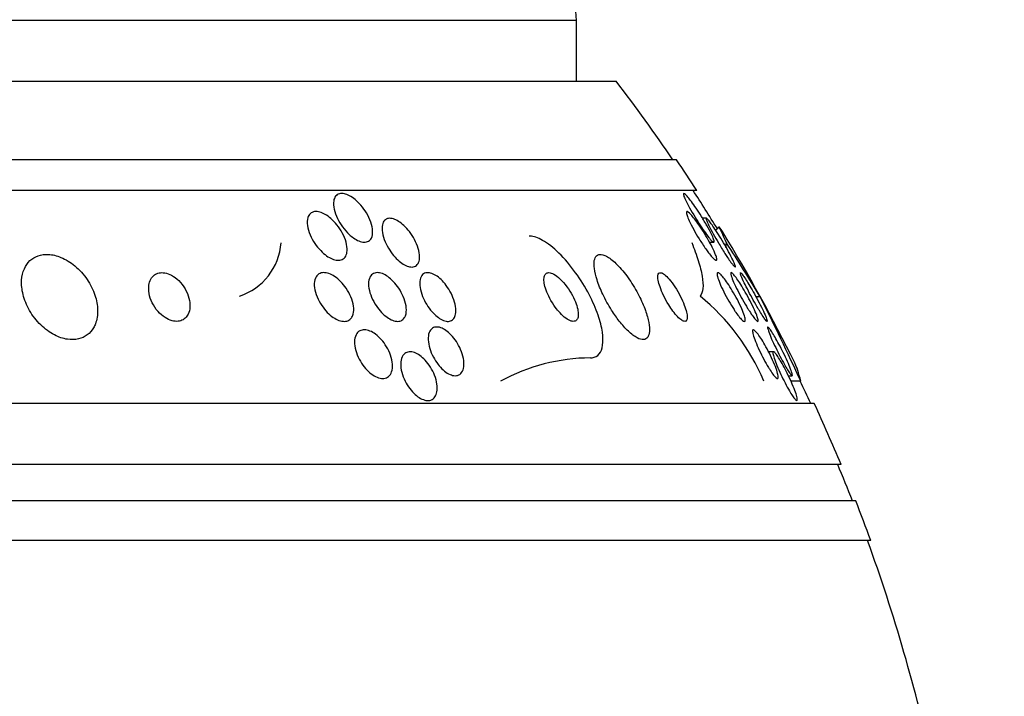
# Model space of a CAD drawing. Units: millimetres. Extents: x 0 to 820, y 0 to 1164.
# Drawn here: x 423 to 439, y 1066 to 1077 of the extents above; entities that cross this region are included whole.
import ezdxf
from ezdxf import colors
from ezdxf.entities.mleader import LeaderData, LeaderLine
from ezdxf.math import Vec2, Vec3

# ---------------------------------------------------------------- set-up
doc = ezdxf.new("R2010")
doc.units = ezdxf.units.MM
doc.layers.add('DV2_Défaut', color=7, linetype='Continuous')
doc.layers.add('Défaut', color=7, linetype='Continuous')

# ---------------------------------------------------------------- blocks, each defined once
blk = doc.blocks.new('_DOT')
at = {"color": 0}
blk.add_line((0, 0), (-1, 0), dxfattribs=at)
at = {"color": 0, "const_width": 0.333}
blk.add_lwpolyline([(-0.1665, 0, 1), (0.1665, 0, 1)], format="xyb", close=True, dxfattribs=at)
blk = doc.blocks.new('SE1')
at = {"layer": 'DV2_Défaut', "color": 7, "linetype": 'Continuous'}
for p, q in [((431.644, 1076.688), (413.613, 1076.688)), ((431.644, 1075.688), (431.644, 1076.688)), ((432.299, 1075.688), (413.613, 1075.688)), ((433.289, 1074.397), (413.613, 1074.397)), ((433.62, 1073.897), (413.613, 1073.897)), ((433.78, 1073.439), (433.716, 1073.439)), ((433.829, 1073.047), (433.896, 1073.047)), ((434.664, 1072.147), (434.593, 1072.147)), ((434.88, 1071.247), (434.799, 1071.247)), ((435.125, 1070.854), (435.186, 1070.854)), ((435.328, 1070.765), (435.166, 1070.765)), ((435.55, 1070.397), (413.613, 1070.397)), ((435.99, 1069.397), (413.613, 1069.397)), ((436.232, 1068.797), (413.613, 1068.797)), ((436.478, 1068.147), (413.613, 1068.147))]:
    blk.add_line(p, q, dxfattribs=at)
for centre, radius, start, end in [((430.144, 1076.688), 1.5, 0, 90), ((409.644, 1058.397), 28.5, 34.1529, 37.3532), ((409.644, 1058.397), 28.55, 32.8818, 34.0849), ((409.644, 1058.397), 28.5, 31.4555, 32.9468), ((409.644, 1058.397), 28.55, 26.3229, 31.2865), ((425.804, 1073.104), 0.991, 287.979, 356.2072), ((406.709, 1055.271), 32.654, 31.1187, 32.9595), ((431.347, 1069.319), 3.674, 23.1831, 50.6784), ((384.199, 1047.063), 56.356, 24.8711, 26.4291), ((431.896, 1068.02), 3.127, 90.3996, 118.597), ((409.644, 1058.397), 28.5, 24.9011, 25.7208), ((409.644, 1058.397), 28.55, 22.6617, 24.8545), ((409.644, 1058.397), 28.5, 21.4022, 22.7037), ((409.644, 1058.397), 28.55, 19.9687, 21.3629), ((409.644, 1058.397), 28.5, 12.2416, 20.0052)]:
    blk.add_arc(centre, radius, start, end, dxfattribs=at)
for centre, major_axis, start_param, end_param in [((433.713, 1085.147), (0, -12), 0.124278, 0.160569), ((433.401, 1058.397), (0, 15.463), -0.327863, -0.269604), ((433.867, 1074.096), (0, -1.999), 0.96538, 1.011597)]:
    blk.add_ellipse(centre, major_axis=major_axis, ratio=0.141844, start_param=start_param, end_param=end_param, dxfattribs=at)
for points, knots in [([(427.913, 1073.173), (427.874, 1073.21), (427.836, 1073.253), (427.804, 1073.297), (427.771, 1073.341), (427.743, 1073.389), (427.72, 1073.435), (427.695, 1073.487), (427.676, 1073.539), (427.665, 1073.588), (427.654, 1073.637), (427.651, 1073.685), (427.658, 1073.725), (427.663, 1073.755), (427.673, 1073.781), (427.689, 1073.801), (427.705, 1073.822), (427.727, 1073.836), (427.753, 1073.843), (427.777, 1073.848), (427.804, 1073.848), (427.833, 1073.841), (427.86, 1073.835), (427.89, 1073.824), (427.919, 1073.808), (427.95, 1073.791), (427.981, 1073.77), (428.01, 1073.745), (428.044, 1073.718), (428.076, 1073.686), (428.105, 1073.652), (428.139, 1073.613), (428.17, 1073.57), (428.196, 1073.527), (428.225, 1073.478), (428.25, 1073.427), (428.267, 1073.378), (428.286, 1073.326), (428.297, 1073.274), (428.298, 1073.228), (428.3, 1073.185), (428.294, 1073.145), (428.278, 1073.114), (428.266, 1073.092), (428.25, 1073.074), (428.23, 1073.063), (428.209, 1073.051), (428.184, 1073.046), (428.156, 1073.047), (428.13, 1073.048), (428.101, 1073.055), (428.072, 1073.067), (428.043, 1073.079), (428.013, 1073.096), (427.983, 1073.116), (427.959, 1073.133), (427.936, 1073.152), (427.913, 1073.173)], [0, 0, 0, 0, 0.060873, 0.060873, 0.060873, 0.121411, 0.121411, 0.121411, 0.188197, 0.188197, 0.188197, 0.255953, 0.255953, 0.255953, 0.305945, 0.305945, 0.305945, 0.35634, 0.35634, 0.35634, 0.400674, 0.400674, 0.400674, 0.442432, 0.442432, 0.442432, 0.486211, 0.486211, 0.486211, 0.535395, 0.535395, 0.535395, 0.592162, 0.592162, 0.592162, 0.656518, 0.656518, 0.656518, 0.72468, 0.72468, 0.72468, 0.789277, 0.789277, 0.789277, 0.835008, 0.835008, 0.835008, 0.88097, 0.88097, 0.88097, 0.923364, 0.923364, 0.923364, 0.965867, 0.965867, 0.965867, 1, 1, 1, 1]), ([(433.818, 1073.124), (433.796, 1073.153), (433.769, 1073.188), (433.743, 1073.226), (433.716, 1073.264), (433.688, 1073.305), (433.661, 1073.348), (433.63, 1073.395), (433.599, 1073.445), (433.57, 1073.494), (433.538, 1073.546), (433.509, 1073.598), (433.484, 1073.645), (433.459, 1073.69), (433.438, 1073.733), (433.424, 1073.766), (433.413, 1073.79), (433.406, 1073.81), (433.403, 1073.824), (433.4, 1073.838), (433.401, 1073.846), (433.407, 1073.847), (433.412, 1073.847), (433.421, 1073.842), (433.433, 1073.832), (433.444, 1073.822), (433.459, 1073.806), (433.475, 1073.787), (433.493, 1073.766), (433.513, 1073.741), (433.534, 1073.713), (433.557, 1073.681), (433.583, 1073.644), (433.609, 1073.607), (433.638, 1073.563), (433.668, 1073.517), (433.697, 1073.471), (433.729, 1073.419), (433.76, 1073.367), (433.788, 1073.318), (433.816, 1073.267), (433.842, 1073.219), (433.862, 1073.178), (433.877, 1073.147), (433.889, 1073.119), (433.896, 1073.097), (433.904, 1073.076), (433.907, 1073.06), (433.905, 1073.052), (433.904, 1073.045), (433.898, 1073.045), (433.889, 1073.05), (433.88, 1073.056), (433.869, 1073.067), (433.854, 1073.082), (433.844, 1073.094), (433.831, 1073.108), (433.818, 1073.124)], [0, 0, 0, 0, 0.056465, 0.056465, 0.056465, 0.112545, 0.112545, 0.112545, 0.1757, 0.1757, 0.1757, 0.243736, 0.243736, 0.243736, 0.309727, 0.309727, 0.309727, 0.356467, 0.356467, 0.356467, 0.403494, 0.403494, 0.403494, 0.446162, 0.446162, 0.446162, 0.488224, 0.488224, 0.488224, 0.533763, 0.533763, 0.533763, 0.585726, 0.585726, 0.585726, 0.64562, 0.64562, 0.64562, 0.712146, 0.712146, 0.712146, 0.779867, 0.779867, 0.779867, 0.830415, 0.830415, 0.830415, 0.881369, 0.881369, 0.881369, 0.92617, 0.92617, 0.92617, 0.968107, 0.968107, 0.968107, 1, 1, 1, 1]), ([(427.879, 1072.907), (427.877, 1072.874), (427.869, 1072.844), (427.856, 1072.819), (427.842, 1072.795), (427.823, 1072.775), (427.798, 1072.763), (427.776, 1072.752), (427.749, 1072.748), (427.72, 1072.75), (427.693, 1072.752), (427.664, 1072.759), (427.634, 1072.772), (427.603, 1072.785), (427.572, 1072.803), (427.541, 1072.824), (427.508, 1072.848), (427.475, 1072.877), (427.445, 1072.908), (427.41, 1072.944), (427.378, 1072.983), (427.35, 1073.024), (427.319, 1073.071), (427.292, 1073.12), (427.271, 1073.168), (427.249, 1073.22), (427.234, 1073.273), (427.227, 1073.321), (427.221, 1073.368), (427.223, 1073.413), (427.234, 1073.45), (427.243, 1073.476), (427.256, 1073.499), (427.275, 1073.516), (427.293, 1073.533), (427.317, 1073.544), (427.345, 1073.548), (427.37, 1073.551), (427.398, 1073.549), (427.428, 1073.541), (427.457, 1073.533), (427.487, 1073.52), (427.517, 1073.503), (427.55, 1073.484), (427.582, 1073.461), (427.613, 1073.434), (427.647, 1073.404), (427.68, 1073.37), (427.71, 1073.333), (427.744, 1073.291), (427.774, 1073.246), (427.799, 1073.2), (427.827, 1073.149), (427.848, 1073.097), (427.862, 1073.047), (427.875, 1072.998), (427.882, 1072.95), (427.879, 1072.907)], [0, 0, 0, 0, 0.050374, 0.050374, 0.050374, 0.10112, 0.10112, 0.10112, 0.146933, 0.146933, 0.146933, 0.189502, 0.189502, 0.189502, 0.233214, 0.233214, 0.233214, 0.281462, 0.281462, 0.281462, 0.336561, 0.336561, 0.336561, 0.399076, 0.399076, 0.399076, 0.466345, 0.466345, 0.466345, 0.531929, 0.531929, 0.531929, 0.579281, 0.579281, 0.579281, 0.626922, 0.626922, 0.626922, 0.670133, 0.670133, 0.670133, 0.712555, 0.712555, 0.712555, 0.758201, 0.758201, 0.758201, 0.809967, 0.809967, 0.809967, 0.869335, 0.869335, 0.869335, 0.935115, 0.935115, 0.935115, 1, 1, 1, 1]), ([(433.768, 1072.937), (433.732, 1072.988), (433.694, 1073.046), (433.658, 1073.103), (433.627, 1073.153), (433.597, 1073.205), (433.57, 1073.254), (433.542, 1073.305), (433.516, 1073.355), (433.496, 1073.398), (433.481, 1073.431), (433.469, 1073.461), (433.461, 1073.485), (433.453, 1073.509), (433.449, 1073.528), (433.451, 1073.539), (433.452, 1073.548), (433.457, 1073.551), (433.467, 1073.548), (433.475, 1073.545), (433.487, 1073.537), (433.501, 1073.524), (433.516, 1073.51), (433.533, 1073.491), (433.552, 1073.469), (433.572, 1073.444), (433.595, 1073.414), (433.619, 1073.382), (433.645, 1073.346), (433.673, 1073.305), (433.701, 1073.263), (433.731, 1073.216), (433.762, 1073.165), (433.791, 1073.116), (433.821, 1073.064), (433.85, 1073.012), (433.874, 1072.964), (433.897, 1072.918), (433.917, 1072.875), (433.93, 1072.84), (433.939, 1072.815), (433.946, 1072.793), (433.948, 1072.778), (433.95, 1072.762), (433.949, 1072.753), (433.943, 1072.75), (433.937, 1072.748), (433.928, 1072.751), (433.916, 1072.76), (433.904, 1072.769), (433.889, 1072.784), (433.873, 1072.802), (433.855, 1072.822), (433.835, 1072.846), (433.814, 1072.874), (433.799, 1072.894), (433.783, 1072.915), (433.768, 1072.937)], [0, 0, 0, 0, 0.07566, 0.07566, 0.07566, 0.14064, 0.14064, 0.14064, 0.207961, 0.207961, 0.207961, 0.259081, 0.259081, 0.259081, 0.310615, 0.310615, 0.310615, 0.355861, 0.355861, 0.355861, 0.398103, 0.398103, 0.398103, 0.441918, 0.441918, 0.441918, 0.4907, 0.4907, 0.4907, 0.546663, 0.546663, 0.546663, 0.610009, 0.610009, 0.610009, 0.677435, 0.677435, 0.677435, 0.742125, 0.742125, 0.742125, 0.788816, 0.788816, 0.788816, 0.835758, 0.835758, 0.835758, 0.878822, 0.878822, 0.878822, 0.921566, 0.921566, 0.921566, 0.967738, 0.967738, 0.967738, 1, 1, 1, 1]), ([(429.069, 1072.809), (429.069, 1072.773), (429.064, 1072.74), (429.053, 1072.714), (429.041, 1072.687), (429.023, 1072.666), (428.999, 1072.653), (428.979, 1072.642), (428.953, 1072.637), (428.924, 1072.64), (428.899, 1072.642), (428.87, 1072.651), (428.841, 1072.664), (428.813, 1072.678), (428.783, 1072.697), (428.755, 1072.719), (428.724, 1072.743), (428.693, 1072.771), (428.665, 1072.802), (428.634, 1072.837), (428.604, 1072.876), (428.578, 1072.915), (428.549, 1072.96), (428.523, 1073.008), (428.503, 1073.054), (428.482, 1073.105), (428.466, 1073.157), (428.458, 1073.204), (428.45, 1073.252), (428.449, 1073.297), (428.458, 1073.334), (428.464, 1073.362), (428.476, 1073.387), (428.493, 1073.404), (428.51, 1073.422), (428.532, 1073.434), (428.559, 1073.438), (428.583, 1073.441), (428.61, 1073.438), (428.639, 1073.429), (428.666, 1073.421), (428.695, 1073.407), (428.724, 1073.388), (428.754, 1073.37), (428.784, 1073.346), (428.812, 1073.319), (428.844, 1073.289), (428.875, 1073.255), (428.902, 1073.22), (428.933, 1073.179), (428.962, 1073.136), (428.985, 1073.092), (429.011, 1073.042), (429.033, 1072.992), (429.047, 1072.943), (429.061, 1072.896), (429.069, 1072.85), (429.069, 1072.809)], [0, 0, 0, 0, 0.054174, 0.054174, 0.054174, 0.108793, 0.108793, 0.108793, 0.157135, 0.157135, 0.157135, 0.200486, 0.200486, 0.200486, 0.24351, 0.24351, 0.24351, 0.289956, 0.289956, 0.289956, 0.342505, 0.342505, 0.342505, 0.402439, 0.402439, 0.402439, 0.468391, 0.468391, 0.468391, 0.535188, 0.535188, 0.535188, 0.585471, 0.585471, 0.585471, 0.636135, 0.636135, 0.636135, 0.680974, 0.680974, 0.680974, 0.723332, 0.723332, 0.723332, 0.767605, 0.767605, 0.767605, 0.817044, 0.817044, 0.817044, 0.873682, 0.873682, 0.873682, 0.937428, 0.937428, 0.937428, 1, 1, 1, 1]), ([(434.082, 1072.862), (434.047, 1072.917), (434.011, 1072.976), (433.976, 1073.035), (433.947, 1073.085), (433.918, 1073.135), (433.891, 1073.183), (433.864, 1073.231), (433.84, 1073.278), (433.82, 1073.318), (433.805, 1073.348), (433.793, 1073.375), (433.785, 1073.395), (433.777, 1073.416), (433.773, 1073.43), (433.774, 1073.436), (433.775, 1073.441), (433.78, 1073.44), (433.789, 1073.432), (433.797, 1073.425), (433.809, 1073.413), (433.822, 1073.396), (433.836, 1073.378), (433.853, 1073.356), (433.871, 1073.331), (433.891, 1073.302), (433.913, 1073.27), (433.935, 1073.236), (433.961, 1073.196), (433.988, 1073.154), (434.014, 1073.111), (434.044, 1073.063), (434.073, 1073.013), (434.101, 1072.965), (434.13, 1072.914), (434.158, 1072.863), (434.181, 1072.818), (434.203, 1072.775), (434.222, 1072.736), (434.235, 1072.705), (434.245, 1072.683), (434.251, 1072.665), (434.254, 1072.654), (434.256, 1072.643), (434.254, 1072.638), (434.249, 1072.64), (434.244, 1072.641), (434.235, 1072.649), (434.223, 1072.662), (434.212, 1072.675), (434.198, 1072.693), (434.182, 1072.715), (434.165, 1072.739), (434.145, 1072.767), (434.125, 1072.797), (434.111, 1072.818), (434.097, 1072.84), (434.082, 1072.862)], [0, 0, 0, 0, 0.075813, 0.075813, 0.075813, 0.140318, 0.140318, 0.140318, 0.207475, 0.207475, 0.207475, 0.259097, 0.259097, 0.259097, 0.311136, 0.311136, 0.311136, 0.356782, 0.356782, 0.356782, 0.399225, 0.399225, 0.399225, 0.443035, 0.443035, 0.443035, 0.491624, 0.491624, 0.491624, 0.547228, 0.547228, 0.547228, 0.610142, 0.610142, 0.610142, 0.677269, 0.677269, 0.677269, 0.742022, 0.742022, 0.742022, 0.789134, 0.789134, 0.789134, 0.836505, 0.836505, 0.836505, 0.879855, 0.879855, 0.879855, 0.922687, 0.922687, 0.922687, 0.968759, 0.968759, 0.968759, 1, 1, 1, 1]), ([(431.874, 1071.147), (431.884, 1071.147), (431.894, 1071.147), (431.904, 1071.149), (431.951, 1071.155), (431.99, 1071.177), (432.019, 1071.213), (432.047, 1071.248), (432.065, 1071.297), (432.074, 1071.356), (432.083, 1071.417), (432.081, 1071.49), (432.07, 1071.568), (432.058, 1071.655), (432.033, 1071.751), (432, 1071.848), (431.962, 1071.958), (431.912, 1072.073), (431.854, 1072.185), (431.79, 1072.309), (431.714, 1072.432), (431.631, 1072.546), (431.546, 1072.664), (431.452, 1072.775), (431.357, 1072.868), (431.268, 1072.955), (431.175, 1073.028), (431.088, 1073.077), (431.013, 1073.119), (430.941, 1073.144), (430.881, 1073.146), (430.877, 1073.147), (430.873, 1073.147), (430.87, 1073.147)], [0, 0, 0, 0, 0.018139, 0.018139, 0.018139, 0.108747, 0.108747, 0.108747, 0.19656, 0.19656, 0.19656, 0.288659, 0.288659, 0.288659, 0.390426, 0.390426, 0.390426, 0.504961, 0.504961, 0.504961, 0.631367, 0.631367, 0.631367, 0.762552, 0.762552, 0.762552, 0.886331, 0.886331, 0.886331, 0.99357, 0.99357, 0.99357, 1, 1, 1, 1]), ([(433.538, 1073.039), (433.58, 1072.935), (433.616, 1072.836), (433.674, 1072.651), (433.696, 1072.564), (433.735, 1072.334), (433.726, 1072.218), (433.676, 1072.162)], [0, 0, 0, 0, 0.25, 0.25, 0.5, 0.5, 1, 1, 1, 1]), ([(423.745, 1071.705), (423.771, 1071.773), (423.783, 1071.85), (423.782, 1071.93), (423.78, 1072.009), (423.765, 1072.094), (423.737, 1072.176), (423.708, 1072.265), (423.664, 1072.354), (423.608, 1072.436), (423.552, 1072.517), (423.483, 1072.594), (423.407, 1072.658), (423.337, 1072.716), (423.258, 1072.765), (423.179, 1072.798), (423.111, 1072.826), (423.039, 1072.843), (422.973, 1072.846), (422.913, 1072.849), (422.855, 1072.841), (422.804, 1072.823), (422.754, 1072.806), (422.709, 1072.778), (422.671, 1072.744), (422.632, 1072.707), (422.6, 1072.661), (422.578, 1072.611), (422.553, 1072.554), (422.538, 1072.49), (422.534, 1072.423), (422.529, 1072.347), (422.537, 1072.267), (422.558, 1072.186), (422.579, 1072.099), (422.616, 1072.009), (422.664, 1071.925), (422.713, 1071.84), (422.777, 1071.758), (422.849, 1071.687), (422.916, 1071.622), (422.993, 1071.565), (423.073, 1071.524), (423.142, 1071.488), (423.216, 1071.463), (423.286, 1071.452), (423.349, 1071.443), (423.411, 1071.445), (423.466, 1071.458), (423.519, 1071.47), (423.568, 1071.493), (423.61, 1071.524), (423.653, 1071.556), (423.688, 1071.597), (423.715, 1071.643), (423.727, 1071.663), (423.737, 1071.684), (423.745, 1071.705)], [0, 0, 0, 0, 0.060624, 0.060624, 0.060624, 0.121003, 0.121003, 0.121003, 0.185671, 0.185671, 0.185671, 0.250071, 0.250071, 0.250071, 0.308393, 0.308393, 0.308393, 0.358505, 0.358505, 0.358505, 0.403285, 0.403285, 0.403285, 0.447214, 0.447214, 0.447214, 0.493981, 0.493981, 0.493981, 0.546163, 0.546163, 0.546163, 0.604899, 0.604899, 0.604899, 0.66889, 0.66889, 0.66889, 0.733704, 0.733704, 0.733704, 0.793513, 0.793513, 0.793513, 0.845383, 0.845383, 0.845383, 0.891252, 0.891252, 0.891252, 0.93524, 0.93524, 0.93524, 0.981051, 0.981051, 0.981051, 1, 1, 1, 1]), ([(432.348, 1071.75), (432.397, 1071.688), (432.448, 1071.631), (432.497, 1071.584), (432.547, 1071.537), (432.596, 1071.499), (432.64, 1071.476), (432.68, 1071.455), (432.717, 1071.445), (432.747, 1071.447), (432.775, 1071.449), (432.798, 1071.463), (432.814, 1071.485), (432.83, 1071.507), (432.84, 1071.54), (432.843, 1071.579), (432.846, 1071.62), (432.843, 1071.671), (432.833, 1071.726), (432.821, 1071.788), (432.802, 1071.856), (432.777, 1071.927), (432.748, 1072.006), (432.711, 1072.089), (432.669, 1072.172), (432.624, 1072.26), (432.57, 1072.349), (432.514, 1072.431), (432.458, 1072.513), (432.396, 1072.591), (432.335, 1072.655), (432.28, 1072.713), (432.223, 1072.763), (432.172, 1072.796), (432.128, 1072.825), (432.086, 1072.842), (432.052, 1072.846), (432.021, 1072.849), (431.995, 1072.842), (431.976, 1072.824), (431.957, 1072.807), (431.945, 1072.78), (431.938, 1072.746), (431.932, 1072.709), (431.932, 1072.664), (431.939, 1072.613), (431.947, 1072.557), (431.962, 1072.493), (431.983, 1072.427), (432.008, 1072.352), (432.04, 1072.271), (432.078, 1072.191), (432.119, 1072.103), (432.169, 1072.014), (432.222, 1071.93), (432.262, 1071.867), (432.305, 1071.806), (432.348, 1071.75)], [0, 0, 0, 0, 0.052815, 0.052815, 0.052815, 0.105983, 0.105983, 0.105983, 0.154257, 0.154257, 0.154257, 0.19876, 0.19876, 0.19876, 0.243407, 0.243407, 0.243407, 0.291417, 0.291417, 0.291417, 0.345014, 0.345014, 0.345014, 0.404975, 0.404975, 0.404975, 0.469577, 0.469577, 0.469577, 0.534013, 0.534013, 0.534013, 0.592456, 0.592456, 0.592456, 0.642682, 0.642682, 0.642682, 0.6875, 0.6875, 0.6875, 0.731391, 0.731391, 0.731391, 0.778063, 0.778063, 0.778063, 0.830111, 0.830111, 0.830111, 0.888708, 0.888708, 0.888708, 0.952609, 0.952609, 0.952609, 1, 1, 1, 1]), ([(425.267, 1071.864), (425.285, 1071.9), (425.295, 1071.942), (425.297, 1071.987), (425.299, 1072.031), (425.294, 1072.079), (425.281, 1072.127), (425.268, 1072.178), (425.246, 1072.231), (425.218, 1072.28), (425.19, 1072.328), (425.154, 1072.375), (425.114, 1072.415), (425.078, 1072.45), (425.036, 1072.482), (424.994, 1072.504), (424.958, 1072.523), (424.92, 1072.537), (424.884, 1072.543), (424.851, 1072.548), (424.819, 1072.548), (424.791, 1072.542), (424.762, 1072.536), (424.736, 1072.524), (424.714, 1072.508), (424.69, 1072.49), (424.67, 1072.467), (424.655, 1072.441), (424.639, 1072.411), (424.628, 1072.376), (424.623, 1072.339), (424.617, 1072.297), (424.619, 1072.252), (424.627, 1072.205), (424.636, 1072.155), (424.653, 1072.103), (424.678, 1072.053), (424.702, 1072.003), (424.735, 1071.953), (424.773, 1071.91), (424.807, 1071.871), (424.848, 1071.835), (424.89, 1071.808), (424.927, 1071.784), (424.966, 1071.767), (425.004, 1071.757), (425.038, 1071.748), (425.071, 1071.745), (425.102, 1071.748), (425.132, 1071.751), (425.16, 1071.76), (425.184, 1071.774), (425.209, 1071.788), (425.231, 1071.808), (425.248, 1071.832), (425.255, 1071.842), (425.262, 1071.853), (425.267, 1071.864)], [0, 0, 0, 0, 0.061873, 0.061873, 0.061873, 0.123525, 0.123525, 0.123525, 0.188973, 0.188973, 0.188973, 0.252886, 0.252886, 0.252886, 0.309663, 0.309663, 0.309663, 0.358289, 0.358289, 0.358289, 0.402379, 0.402379, 0.402379, 0.446415, 0.446415, 0.446415, 0.493898, 0.493898, 0.493898, 0.547221, 0.547221, 0.547221, 0.607223, 0.607223, 0.607223, 0.672079, 0.672079, 0.672079, 0.736768, 0.736768, 0.736768, 0.795388, 0.795388, 0.795388, 0.845765, 0.845765, 0.845765, 0.890655, 0.890655, 0.890655, 0.934423, 0.934423, 0.934423, 0.980715, 0.980715, 0.980715, 1, 1, 1, 1]), ([(427.948, 1071.803), (427.933, 1071.783), (427.913, 1071.767), (427.89, 1071.758), (427.867, 1071.748), (427.84, 1071.745), (427.811, 1071.748), (427.783, 1071.75), (427.752, 1071.759), (427.722, 1071.772), (427.69, 1071.786), (427.658, 1071.806), (427.627, 1071.829), (427.593, 1071.855), (427.56, 1071.885), (427.531, 1071.918), (427.497, 1071.956), (427.467, 1071.997), (427.441, 1072.04), (427.412, 1072.087), (427.388, 1072.137), (427.371, 1072.186), (427.353, 1072.237), (427.343, 1072.288), (427.34, 1072.335), (427.338, 1072.38), (427.344, 1072.421), (427.358, 1072.455), (427.371, 1072.485), (427.391, 1072.509), (427.416, 1072.525), (427.438, 1072.539), (427.465, 1072.546), (427.494, 1072.547), (427.521, 1072.547), (427.551, 1072.542), (427.581, 1072.531), (427.612, 1072.52), (427.644, 1072.503), (427.674, 1072.483), (427.708, 1072.461), (427.741, 1072.433), (427.771, 1072.402), (427.805, 1072.368), (427.837, 1072.329), (427.865, 1072.289), (427.895, 1072.244), (427.922, 1072.195), (427.942, 1072.147), (427.963, 1072.096), (427.978, 1072.045), (427.984, 1071.996), (427.99, 1071.949), (427.989, 1071.904), (427.978, 1071.866), (427.972, 1071.842), (427.962, 1071.82), (427.948, 1071.803)], [0, 0, 0, 0, 0.044904, 0.044904, 0.044904, 0.089904, 0.089904, 0.089904, 0.133864, 0.133864, 0.133864, 0.179494, 0.179494, 0.179494, 0.229648, 0.229648, 0.229648, 0.286055, 0.286055, 0.286055, 0.34854, 0.34854, 0.34854, 0.413946, 0.413946, 0.413946, 0.476479, 0.476479, 0.476479, 0.531331, 0.531331, 0.531331, 0.578696, 0.578696, 0.578696, 0.622582, 0.622582, 0.622582, 0.667243, 0.667243, 0.667243, 0.7159, 0.7159, 0.7159, 0.770641, 0.770641, 0.770641, 0.831812, 0.831812, 0.831812, 0.896906, 0.896906, 0.896906, 0.960502, 0.960502, 0.960502, 1, 1, 1, 1]), ([(428.818, 1071.803), (428.804, 1071.783), (428.786, 1071.767), (428.764, 1071.758), (428.742, 1071.748), (428.716, 1071.745), (428.687, 1071.748), (428.66, 1071.751), (428.631, 1071.76), (428.602, 1071.774), (428.572, 1071.788), (428.541, 1071.807), (428.512, 1071.831), (428.48, 1071.856), (428.449, 1071.886), (428.42, 1071.919), (428.389, 1071.955), (428.36, 1071.996), (428.335, 1072.037), (428.307, 1072.084), (428.284, 1072.132), (428.267, 1072.18), (428.248, 1072.23), (428.236, 1072.281), (428.232, 1072.327), (428.229, 1072.373), (428.232, 1072.416), (428.244, 1072.45), (428.255, 1072.482), (428.273, 1072.507), (428.297, 1072.524), (428.318, 1072.538), (428.344, 1072.546), (428.372, 1072.547), (428.398, 1072.547), (428.427, 1072.541), (428.457, 1072.53), (428.486, 1072.519), (428.517, 1072.502), (428.546, 1072.481), (428.577, 1072.459), (428.609, 1072.432), (428.637, 1072.401), (428.67, 1072.368), (428.7, 1072.33), (428.726, 1072.291), (428.756, 1072.247), (428.781, 1072.2), (428.801, 1072.153), (428.822, 1072.103), (428.838, 1072.052), (428.846, 1072.004), (428.853, 1071.956), (428.854, 1071.91), (428.846, 1071.872), (428.84, 1071.846), (428.831, 1071.822), (428.818, 1071.803)], [0, 0, 0, 0, 0.045797, 0.045797, 0.045797, 0.091744, 0.091744, 0.091744, 0.135971, 0.135971, 0.135971, 0.180854, 0.180854, 0.180854, 0.229492, 0.229492, 0.229492, 0.283972, 0.283972, 0.283972, 0.344783, 0.344783, 0.344783, 0.409729, 0.409729, 0.409729, 0.473626, 0.473626, 0.473626, 0.530927, 0.530927, 0.530927, 0.58022, 0.58022, 0.58022, 0.624745, 0.624745, 0.624745, 0.668885, 0.668885, 0.668885, 0.716155, 0.716155, 0.716155, 0.768984, 0.768984, 0.768984, 0.828322, 0.828322, 0.828322, 0.892605, 0.892605, 0.892605, 0.957166, 0.957166, 0.957166, 1, 1, 1, 1]), ([(429.631, 1071.795), (429.618, 1071.776), (429.599, 1071.762), (429.578, 1071.754), (429.556, 1071.746), (429.531, 1071.745), (429.503, 1071.749), (429.477, 1071.754), (429.449, 1071.765), (429.42, 1071.781), (429.391, 1071.797), (429.362, 1071.818), (429.334, 1071.842), (429.304, 1071.869), (429.275, 1071.9), (429.248, 1071.933), (429.218, 1071.97), (429.191, 1072.011), (429.168, 1072.052), (429.142, 1072.098), (429.12, 1072.146), (429.104, 1072.193), (429.087, 1072.243), (429.076, 1072.293), (429.072, 1072.338), (429.068, 1072.383), (429.072, 1072.425), (429.083, 1072.458), (429.094, 1072.489), (429.112, 1072.514), (429.135, 1072.529), (429.156, 1072.542), (429.181, 1072.548), (429.21, 1072.546), (429.235, 1072.545), (429.263, 1072.537), (429.292, 1072.524), (429.32, 1072.511), (429.349, 1072.493), (429.377, 1072.47), (429.407, 1072.447), (429.437, 1072.418), (429.464, 1072.388), (429.494, 1072.353), (429.523, 1072.315), (429.547, 1072.276), (429.575, 1072.232), (429.599, 1072.185), (429.617, 1072.139), (429.637, 1072.089), (429.652, 1072.039), (429.659, 1071.993), (429.667, 1071.945), (429.667, 1071.9), (429.659, 1071.863), (429.654, 1071.837), (429.644, 1071.814), (429.631, 1071.795)], [0, 0, 0, 0, 0.046332, 0.046332, 0.046332, 0.092845, 0.092845, 0.092845, 0.137225, 0.137225, 0.137225, 0.181686, 0.181686, 0.181686, 0.229489, 0.229489, 0.229489, 0.282929, 0.282929, 0.282929, 0.342833, 0.342833, 0.342833, 0.407506, 0.407506, 0.407506, 0.472118, 0.472118, 0.472118, 0.530787, 0.530787, 0.530787, 0.581202, 0.581202, 0.581202, 0.626103, 0.626103, 0.626103, 0.669949, 0.669949, 0.669949, 0.716456, 0.716456, 0.716456, 0.768255, 0.768255, 0.768255, 0.826608, 0.826608, 0.826608, 0.890434, 0.890434, 0.890434, 0.955483, 0.955483, 0.955483, 1, 1, 1, 1]), ([(431.375, 1071.884), (431.405, 1071.851), (431.437, 1071.822), (431.468, 1071.799), (431.499, 1071.777), (431.53, 1071.76), (431.557, 1071.752), (431.582, 1071.745), (431.604, 1071.745), (431.622, 1071.752), (431.638, 1071.758), (431.651, 1071.771), (431.66, 1071.788), (431.669, 1071.805), (431.673, 1071.828), (431.674, 1071.854), (431.675, 1071.881), (431.672, 1071.913), (431.665, 1071.947), (431.657, 1071.985), (431.644, 1072.026), (431.627, 1072.067), (431.609, 1072.114), (431.585, 1072.161), (431.559, 1072.207), (431.53, 1072.257), (431.496, 1072.306), (431.461, 1072.35), (431.426, 1072.395), (431.388, 1072.435), (431.35, 1072.467), (431.316, 1072.497), (431.281, 1072.52), (431.249, 1072.533), (431.222, 1072.545), (431.197, 1072.549), (431.176, 1072.545), (431.158, 1072.542), (431.143, 1072.533), (431.132, 1072.518), (431.121, 1072.503), (431.114, 1072.483), (431.112, 1072.46), (431.109, 1072.435), (431.11, 1072.406), (431.115, 1072.374), (431.121, 1072.339), (431.131, 1072.3), (431.145, 1072.261), (431.161, 1072.216), (431.182, 1072.17), (431.206, 1072.124), (431.232, 1072.075), (431.263, 1072.025), (431.297, 1071.979), (431.321, 1071.945), (431.348, 1071.913), (431.375, 1071.884)], [0, 0, 0, 0, 0.053852, 0.053852, 0.053852, 0.108088, 0.108088, 0.108088, 0.156894, 0.156894, 0.156894, 0.201309, 0.201309, 0.201309, 0.245471, 0.245471, 0.245471, 0.292811, 0.292811, 0.292811, 0.345741, 0.345741, 0.345741, 0.405264, 0.405264, 0.405264, 0.469907, 0.469907, 0.469907, 0.534968, 0.534968, 0.534968, 0.594341, 0.594341, 0.594341, 0.645254, 0.645254, 0.645254, 0.690235, 0.690235, 0.690235, 0.733836, 0.733836, 0.733836, 0.779905, 0.779905, 0.779905, 0.831191, 0.831191, 0.831191, 0.889119, 0.889119, 0.889119, 0.952824, 0.952824, 0.952824, 1, 1, 1, 1]), ([(433.229, 1071.915), (433.254, 1071.881), (433.28, 1071.85), (433.304, 1071.825), (433.328, 1071.799), (433.352, 1071.779), (433.373, 1071.765), (433.392, 1071.753), (433.409, 1071.747), (433.423, 1071.747), (433.436, 1071.747), (433.446, 1071.753), (433.453, 1071.764), (433.46, 1071.775), (433.463, 1071.793), (433.464, 1071.814), (433.464, 1071.837), (433.46, 1071.866), (433.452, 1071.897), (433.444, 1071.933), (433.431, 1071.973), (433.415, 1072.015), (433.398, 1072.061), (433.375, 1072.111), (433.35, 1072.16), (433.324, 1072.211), (433.293, 1072.263), (433.262, 1072.312), (433.231, 1072.358), (433.199, 1072.402), (433.167, 1072.438), (433.14, 1072.47), (433.112, 1072.498), (433.088, 1072.516), (433.067, 1072.532), (433.047, 1072.542), (433.032, 1072.546), (433.017, 1072.549), (433.005, 1072.546), (432.997, 1072.537), (432.988, 1072.529), (432.983, 1072.515), (432.981, 1072.496), (432.979, 1072.476), (432.981, 1072.451), (432.987, 1072.422), (432.993, 1072.39), (433.003, 1072.352), (433.017, 1072.313), (433.032, 1072.269), (433.052, 1072.221), (433.075, 1072.173), (433.1, 1072.123), (433.128, 1072.07), (433.159, 1072.02), (433.181, 1071.983), (433.205, 1071.947), (433.229, 1071.915)], [0, 0, 0, 0, 0.049339, 0.049339, 0.049339, 0.098966, 0.098966, 0.098966, 0.144852, 0.144852, 0.144852, 0.188648, 0.188648, 0.188648, 0.234126, 0.234126, 0.234126, 0.284188, 0.284188, 0.284188, 0.3406, 0.3406, 0.3406, 0.403217, 0.403217, 0.403217, 0.468854, 0.468854, 0.468854, 0.531595, 0.531595, 0.531595, 0.586493, 0.586493, 0.586493, 0.633745, 0.633745, 0.633745, 0.677457, 0.677457, 0.677457, 0.721956, 0.721956, 0.721956, 0.770507, 0.770507, 0.770507, 0.825237, 0.825237, 0.825237, 0.886519, 0.886519, 0.886519, 0.951828, 0.951828, 0.951828, 1, 1, 1, 1]), ([(434.232, 1071.939), (434.203, 1071.983), (434.174, 1072.031), (434.145, 1072.08), (434.117, 1072.13), (434.089, 1072.181), (434.064, 1072.23), (434.039, 1072.28), (434.016, 1072.33), (433.997, 1072.374), (433.981, 1072.415), (433.967, 1072.452), (433.96, 1072.481), (433.954, 1072.506), (433.952, 1072.525), (433.955, 1072.536), (433.957, 1072.545), (433.964, 1072.549), (433.973, 1072.546), (433.982, 1072.543), (433.995, 1072.534), (434.009, 1072.52), (434.024, 1072.506), (434.042, 1072.486), (434.06, 1072.463), (434.081, 1072.437), (434.104, 1072.406), (434.126, 1072.373), (434.152, 1072.335), (434.179, 1072.293), (434.204, 1072.25), (434.233, 1072.203), (434.261, 1072.153), (434.287, 1072.103), (434.313, 1072.052), (434.338, 1072.001), (434.358, 1071.955), (434.377, 1071.911), (434.393, 1071.869), (434.403, 1071.836), (434.412, 1071.807), (434.417, 1071.783), (434.416, 1071.767), (434.416, 1071.754), (434.411, 1071.747), (434.403, 1071.747), (434.396, 1071.746), (434.385, 1071.752), (434.371, 1071.763), (434.358, 1071.775), (434.342, 1071.792), (434.324, 1071.812), (434.305, 1071.835), (434.284, 1071.863), (434.263, 1071.894), (434.253, 1071.908), (434.243, 1071.923), (434.232, 1071.939)], [0, 0, 0, 0, 0.063971, 0.063971, 0.063971, 0.127846, 0.127846, 0.127846, 0.193096, 0.193096, 0.193096, 0.253746, 0.253746, 0.253746, 0.306189, 0.306189, 0.306189, 0.352089, 0.352089, 0.352089, 0.395821, 0.395821, 0.395821, 0.441372, 0.441372, 0.441372, 0.491653, 0.491653, 0.491653, 0.548348, 0.548348, 0.548348, 0.611084, 0.611084, 0.611084, 0.676411, 0.676411, 0.676411, 0.738472, 0.738472, 0.738472, 0.792845, 0.792845, 0.792845, 0.840057, 0.840057, 0.840057, 0.884037, 0.884037, 0.884037, 0.92884, 0.92884, 0.92884, 0.977559, 0.977559, 0.977559, 1, 1, 1, 1]), ([(434.456, 1071.959), (434.428, 1072.004), (434.399, 1072.054), (434.372, 1072.103), (434.344, 1072.152), (434.317, 1072.203), (434.293, 1072.251), (434.268, 1072.301), (434.245, 1072.349), (434.226, 1072.391), (434.209, 1072.431), (434.195, 1072.466), (434.187, 1072.492), (434.18, 1072.515), (434.178, 1072.532), (434.18, 1072.541), (434.182, 1072.548), (434.187, 1072.549), (434.196, 1072.543), (434.205, 1072.538), (434.216, 1072.526), (434.23, 1072.51), (434.244, 1072.494), (434.261, 1072.472), (434.279, 1072.447), (434.298, 1072.419), (434.32, 1072.387), (434.342, 1072.352), (434.366, 1072.314), (434.392, 1072.271), (434.417, 1072.228), (434.444, 1072.18), (434.471, 1072.13), (434.497, 1072.082), (434.523, 1072.031), (434.547, 1071.981), (434.568, 1071.937), (434.587, 1071.894), (434.603, 1071.854), (434.614, 1071.823), (434.623, 1071.795), (434.629, 1071.774), (434.629, 1071.761), (434.629, 1071.75), (434.625, 1071.745), (434.618, 1071.747), (434.611, 1071.75), (434.601, 1071.758), (434.589, 1071.771), (434.576, 1071.785), (434.561, 1071.804), (434.544, 1071.827), (434.526, 1071.852), (434.506, 1071.881), (434.485, 1071.913), (434.476, 1071.928), (434.466, 1071.944), (434.456, 1071.959)], [0, 0, 0, 0, 0.063487, 0.063487, 0.063487, 0.126852, 0.126852, 0.126852, 0.192093, 0.192093, 0.192093, 0.253383, 0.253383, 0.253383, 0.306697, 0.306697, 0.306697, 0.353168, 0.353168, 0.353168, 0.397017, 0.397017, 0.397017, 0.442298, 0.442298, 0.442298, 0.492015, 0.492015, 0.492015, 0.547987, 0.547987, 0.547987, 0.610104, 0.610104, 0.610104, 0.675283, 0.675283, 0.675283, 0.737858, 0.737858, 0.737858, 0.793094, 0.793094, 0.793094, 0.84097, 0.84097, 0.84097, 0.88518, 0.88518, 0.88518, 0.929815, 0.929815, 0.929815, 0.978053, 0.978053, 0.978053, 1, 1, 1, 1]), ([(434.629, 1071.955), (434.603, 1072), (434.575, 1072.048), (434.548, 1072.097), (434.521, 1072.145), (434.494, 1072.195), (434.47, 1072.242), (434.444, 1072.292), (434.419, 1072.34), (434.399, 1072.382), (434.379, 1072.423), (434.363, 1072.46), (434.352, 1072.488), (434.342, 1072.513), (434.336, 1072.531), (434.335, 1072.54), (434.335, 1072.544), (434.336, 1072.547), (434.338, 1072.547)], [0, 0, 0, 0, 0.1851, 0.1851, 0.1851, 0.369617, 0.369617, 0.369617, 0.564002, 0.564002, 0.564002, 0.752112, 0.752112, 0.752112, 0.918461, 0.918461, 0.918461, 1, 1, 1, 1]), ([(434.346, 1072.543), (434.352, 1072.537), (434.362, 1072.526), (434.374, 1072.509), (434.386, 1072.493), (434.401, 1072.471), (434.418, 1072.446), (434.435, 1072.419), (434.455, 1072.387), (434.475, 1072.354), (434.498, 1072.316), (434.522, 1072.275), (434.546, 1072.233), (434.572, 1072.186), (434.599, 1072.138), (434.624, 1072.091), (434.651, 1072.04), (434.676, 1071.991), (434.698, 1071.946), (434.72, 1071.902), (434.739, 1071.861), (434.752, 1071.828), (434.765, 1071.799), (434.773, 1071.776), (434.776, 1071.762), (434.779, 1071.75), (434.777, 1071.745), (434.772, 1071.747), (434.767, 1071.75), (434.759, 1071.758), (434.748, 1071.772), (434.737, 1071.786), (434.723, 1071.805), (434.708, 1071.828), (434.692, 1071.852), (434.674, 1071.882), (434.654, 1071.913), (434.646, 1071.927), (434.638, 1071.941), (434.629, 1071.955)], [0, 0, 0, 0, 0.068541, 0.068541, 0.068541, 0.137555, 0.137555, 0.137555, 0.212255, 0.212255, 0.212255, 0.29613, 0.29613, 0.29613, 0.390139, 0.390139, 0.390139, 0.491003, 0.491003, 0.491003, 0.590711, 0.590711, 0.590711, 0.680547, 0.680547, 0.680547, 0.757964, 0.757964, 0.757964, 0.827585, 0.827585, 0.827585, 0.896045, 0.896045, 0.896045, 0.968795, 0.968795, 0.968795, 1, 1, 1, 1]), ([(428.442, 1070.81), (428.412, 1070.813), (428.379, 1070.823), (428.347, 1070.839), (428.315, 1070.855), (428.282, 1070.877), (428.252, 1070.903), (428.219, 1070.931), (428.188, 1070.963), (428.16, 1070.999), (428.129, 1071.037), (428.101, 1071.08), (428.078, 1071.124), (428.053, 1071.171), (428.033, 1071.221), (428.02, 1071.269), (428.006, 1071.319), (427.999, 1071.368), (428, 1071.413), (428.001, 1071.455), (428.01, 1071.494), (428.025, 1071.526), (428.04, 1071.554), (428.06, 1071.577), (428.086, 1071.591), (428.109, 1071.603), (428.136, 1071.609), (428.165, 1071.609), (428.193, 1071.608), (428.223, 1071.601), (428.253, 1071.588), (428.284, 1071.576), (428.316, 1071.557), (428.346, 1071.535), (428.378, 1071.511), (428.41, 1071.481), (428.439, 1071.449), (428.471, 1071.413), (428.5, 1071.373), (428.525, 1071.331), (428.553, 1071.286), (428.576, 1071.237), (428.592, 1071.19), (428.609, 1071.14), (428.62, 1071.089), (428.624, 1071.042), (428.627, 1070.997), (428.622, 1070.954), (428.61, 1070.918), (428.599, 1070.886), (428.581, 1070.859), (428.557, 1070.84), (428.537, 1070.823), (428.511, 1070.813), (428.482, 1070.81), (428.469, 1070.808), (428.456, 1070.808), (428.442, 1070.81)], [0, 0, 0, 0, 0.048171, 0.048171, 0.048171, 0.096147, 0.096147, 0.096147, 0.147065, 0.147065, 0.147065, 0.203482, 0.203482, 0.203482, 0.26491, 0.26491, 0.26491, 0.328405, 0.328405, 0.328405, 0.389139, 0.389139, 0.389139, 0.443424, 0.443424, 0.443424, 0.491553, 0.491553, 0.491553, 0.536811, 0.536811, 0.536811, 0.582825, 0.582825, 0.582825, 0.632421, 0.632421, 0.632421, 0.687338, 0.687338, 0.687338, 0.747651, 0.747651, 0.747651, 0.810981, 0.810981, 0.810981, 0.872749, 0.872749, 0.872749, 0.928741, 0.928741, 0.928741, 0.978258, 0.978258, 0.978258, 1, 1, 1, 1]), ([(429.633, 1070.856), (429.605, 1070.859), (429.576, 1070.87), (429.546, 1070.885), (429.516, 1070.901), (429.486, 1070.923), (429.457, 1070.948), (429.427, 1070.975), (429.398, 1071.007), (429.372, 1071.041), (429.343, 1071.078), (429.317, 1071.119), (429.295, 1071.16), (429.27, 1071.206), (429.25, 1071.254), (429.236, 1071.301), (429.221, 1071.35), (429.212, 1071.399), (429.21, 1071.444), (429.208, 1071.488), (429.213, 1071.529), (429.225, 1071.562), (429.237, 1071.593), (429.255, 1071.618), (429.278, 1071.634), (429.299, 1071.648), (429.325, 1071.655), (429.353, 1071.654), (429.379, 1071.654), (429.408, 1071.647), (429.437, 1071.634), (429.465, 1071.621), (429.495, 1071.603), (429.523, 1071.58), (429.553, 1071.557), (429.583, 1071.528), (429.61, 1071.497), (429.639, 1071.462), (429.667, 1071.424), (429.691, 1071.384), (429.717, 1071.34), (429.739, 1071.294), (429.756, 1071.248), (429.775, 1071.199), (429.787, 1071.149), (429.793, 1071.103), (429.799, 1071.056), (429.798, 1071.012), (429.789, 1070.975), (429.781, 1070.94), (429.766, 1070.91), (429.745, 1070.889), (429.726, 1070.871), (429.701, 1070.859), (429.674, 1070.855), (429.661, 1070.854), (429.647, 1070.854), (429.633, 1070.856)], [0, 0, 0, 0, 0.04677, 0.04677, 0.04677, 0.093399, 0.093399, 0.093399, 0.142097, 0.142097, 0.142097, 0.195826, 0.195826, 0.195826, 0.255098, 0.255098, 0.255098, 0.318213, 0.318213, 0.318213, 0.380975, 0.380975, 0.380975, 0.43862, 0.43862, 0.43862, 0.489377, 0.489377, 0.489377, 0.535468, 0.535468, 0.535468, 0.580647, 0.580647, 0.580647, 0.628193, 0.628193, 0.628193, 0.68042, 0.68042, 0.68042, 0.738313, 0.738313, 0.738313, 0.800739, 0.800739, 0.800739, 0.863974, 0.863974, 0.863974, 0.923129, 0.923129, 0.923129, 0.97555, 0.97555, 0.97555, 1, 1, 1, 1]), ([(434.798, 1070.99), (434.772, 1071.031), (434.746, 1071.078), (434.72, 1071.126), (434.695, 1071.174), (434.67, 1071.224), (434.647, 1071.272), (434.624, 1071.322), (434.602, 1071.371), (434.585, 1071.415), (434.568, 1071.458), (434.555, 1071.497), (434.547, 1071.528), (434.539, 1071.555), (434.536, 1071.578), (434.537, 1071.591), (434.538, 1071.604), (434.543, 1071.61), (434.551, 1071.608), (434.558, 1071.607), (434.569, 1071.6), (434.582, 1071.588), (434.595, 1071.575), (434.611, 1071.556), (434.628, 1071.534), (434.646, 1071.509), (434.666, 1071.479), (434.687, 1071.447), (434.71, 1071.411), (434.734, 1071.371), (434.757, 1071.329), (434.782, 1071.283), (434.807, 1071.234), (434.831, 1071.187), (434.855, 1071.137), (434.878, 1071.086), (434.897, 1071.04), (434.916, 1070.995), (434.931, 1070.952), (434.942, 1070.916), (434.952, 1070.884), (434.958, 1070.857), (434.959, 1070.839), (434.96, 1070.822), (434.957, 1070.812), (434.951, 1070.809), (434.945, 1070.807), (434.936, 1070.811), (434.924, 1070.82), (434.912, 1070.83), (434.898, 1070.845), (434.882, 1070.865), (434.865, 1070.887), (434.847, 1070.913), (434.827, 1070.943), (434.818, 1070.958), (434.808, 1070.974), (434.798, 1070.99)], [0, 0, 0, 0, 0.061807, 0.061807, 0.061807, 0.123495, 0.123495, 0.123495, 0.187002, 0.187002, 0.187002, 0.247652, 0.247652, 0.247652, 0.301815, 0.301815, 0.301815, 0.349865, 0.349865, 0.349865, 0.395117, 0.395117, 0.395117, 0.44119, 0.44119, 0.44119, 0.49089, 0.49089, 0.49089, 0.545934, 0.545934, 0.545934, 0.606354, 0.606354, 0.606354, 0.669719, 0.669719, 0.669719, 0.731424, 0.731424, 0.731424, 0.787297, 0.787297, 0.787297, 0.836722, 0.836722, 0.836722, 0.882442, 0.882442, 0.882442, 0.928037, 0.928037, 0.928037, 0.976472, 0.976472, 0.976472, 1, 1, 1, 1]), ([(435.06, 1071.038), (435.037, 1071.08), (435.011, 1071.126), (434.987, 1071.173), (434.963, 1071.219), (434.938, 1071.268), (434.916, 1071.315), (434.892, 1071.364), (434.869, 1071.413), (434.85, 1071.457), (434.831, 1071.5), (434.815, 1071.54), (434.803, 1071.572), (434.793, 1071.601), (434.786, 1071.624), (434.784, 1071.638), (434.782, 1071.65), (434.784, 1071.656), (434.789, 1071.654), (434.795, 1071.652), (434.803, 1071.644), (434.814, 1071.63), (434.825, 1071.616), (434.838, 1071.597), (434.853, 1071.574), (434.869, 1071.549), (434.887, 1071.519), (434.906, 1071.487), (434.926, 1071.452), (434.948, 1071.412), (434.97, 1071.372), (434.993, 1071.327), (435.018, 1071.28), (435.04, 1071.234), (435.065, 1071.185), (435.088, 1071.135), (435.109, 1071.089), (435.13, 1071.044), (435.148, 1071), (435.162, 1070.964), (435.175, 1070.931), (435.184, 1070.903), (435.188, 1070.884), (435.192, 1070.867), (435.193, 1070.857), (435.189, 1070.855), (435.185, 1070.853), (435.178, 1070.857), (435.169, 1070.868), (435.16, 1070.879), (435.147, 1070.895), (435.134, 1070.916), (435.119, 1070.938), (435.103, 1070.965), (435.085, 1070.995), (435.077, 1071.008), (435.069, 1071.023), (435.06, 1071.038)], [0, 0, 0, 0, 0.060271, 0.060271, 0.060271, 0.120349, 0.120349, 0.120349, 0.183653, 0.183653, 0.183653, 0.246118, 0.246118, 0.246118, 0.303112, 0.303112, 0.303112, 0.35328, 0.35328, 0.35328, 0.399126, 0.399126, 0.399126, 0.444413, 0.444413, 0.444413, 0.492338, 0.492338, 0.492338, 0.545109, 0.545109, 0.545109, 0.603544, 0.603544, 0.603544, 0.666262, 0.666262, 0.666262, 0.72932, 0.72932, 0.72932, 0.787885, 0.787885, 0.787885, 0.839678, 0.839678, 0.839678, 0.886386, 0.886386, 0.886386, 0.93156, 0.93156, 0.93156, 0.978504, 0.978504, 0.978504, 1, 1, 1, 1]), ([(429.357, 1070.618), (429.354, 1070.583), (429.345, 1070.55), (429.331, 1070.524), (429.317, 1070.497), (429.297, 1070.476), (429.273, 1070.463), (429.25, 1070.451), (429.223, 1070.445), (429.194, 1070.447), (429.167, 1070.449), (429.138, 1070.457), (429.108, 1070.47), (429.078, 1070.484), (429.047, 1070.503), (429.018, 1070.527), (428.987, 1070.552), (428.957, 1070.582), (428.93, 1070.615), (428.9, 1070.651), (428.872, 1070.691), (428.849, 1070.733), (428.824, 1070.778), (428.803, 1070.826), (428.788, 1070.873), (428.772, 1070.922), (428.762, 1070.971), (428.759, 1071.017), (428.756, 1071.062), (428.761, 1071.104), (428.773, 1071.139), (428.783, 1071.172), (428.801, 1071.199), (428.824, 1071.218), (428.845, 1071.234), (428.87, 1071.244), (428.899, 1071.246), (428.925, 1071.248), (428.954, 1071.244), (428.983, 1071.233), (429.013, 1071.223), (429.043, 1071.207), (429.073, 1071.186), (429.103, 1071.164), (429.134, 1071.137), (429.162, 1071.107), (429.193, 1071.074), (429.221, 1071.036), (429.246, 1070.997), (429.273, 1070.954), (429.297, 1070.908), (429.315, 1070.862), (429.334, 1070.813), (429.347, 1070.763), (429.354, 1070.716), (429.359, 1070.682), (429.36, 1070.649), (429.357, 1070.618)], [0, 0, 0, 0, 0.052814, 0.052814, 0.052814, 0.105906, 0.105906, 0.105906, 0.15511, 0.15511, 0.15511, 0.201265, 0.201265, 0.201265, 0.247599, 0.247599, 0.247599, 0.296851, 0.296851, 0.296851, 0.350826, 0.350826, 0.350826, 0.409914, 0.409914, 0.409914, 0.472377, 0.472377, 0.472377, 0.534266, 0.534266, 0.534266, 0.59132, 0.59132, 0.59132, 0.642082, 0.642082, 0.642082, 0.688637, 0.688637, 0.688637, 0.734439, 0.734439, 0.734439, 0.782545, 0.782545, 0.782545, 0.835091, 0.835091, 0.835091, 0.8929, 0.8929, 0.8929, 0.95477, 0.95477, 0.95477, 1, 1, 1, 1]), ([(435.142, 1070.605), (435.119, 1070.645), (435.095, 1070.689), (435.071, 1070.735), (435.047, 1070.78), (435.023, 1070.828), (435.001, 1070.875), (434.978, 1070.925), (434.956, 1070.974), (434.937, 1071.02), (434.919, 1071.064), (434.903, 1071.107), (434.892, 1071.141), (434.881, 1071.174), (434.874, 1071.2), (434.872, 1071.219), (434.87, 1071.235), (434.871, 1071.244), (434.877, 1071.246), (434.882, 1071.248), (434.89, 1071.243), (434.901, 1071.233), (434.911, 1071.222), (434.925, 1071.206), (434.939, 1071.185), (434.955, 1071.163), (434.973, 1071.136), (434.991, 1071.105), (435.011, 1071.072), (435.032, 1071.034), (435.054, 1070.995), (435.077, 1070.951), (435.1, 1070.905), (435.123, 1070.859), (435.146, 1070.81), (435.169, 1070.76), (435.189, 1070.714), (435.209, 1070.666), (435.227, 1070.621), (435.241, 1070.583), (435.254, 1070.546), (435.263, 1070.515), (435.268, 1070.492), (435.272, 1070.471), (435.272, 1070.457), (435.269, 1070.45), (435.266, 1070.445), (435.259, 1070.446), (435.25, 1070.453), (435.241, 1070.46), (435.229, 1070.474), (435.215, 1070.492), (435.201, 1070.511), (435.185, 1070.535), (435.167, 1070.563), (435.159, 1070.576), (435.151, 1070.591), (435.142, 1070.605)], [0, 0, 0, 0, 0.05971, 0.05971, 0.05971, 0.11924, 0.11924, 0.11924, 0.181741, 0.181741, 0.181741, 0.243581, 0.243581, 0.243581, 0.30052, 0.30052, 0.30052, 0.351176, 0.351176, 0.351176, 0.397689, 0.397689, 0.397689, 0.443519, 0.443519, 0.443519, 0.491707, 0.491707, 0.491707, 0.544367, 0.544367, 0.544367, 0.602289, 0.602289, 0.602289, 0.664223, 0.664223, 0.664223, 0.726596, 0.726596, 0.726596, 0.784993, 0.784993, 0.784993, 0.837197, 0.837197, 0.837197, 0.884569, 0.884569, 0.884569, 0.930334, 0.930334, 0.930334, 0.977619, 0.977619, 0.977619, 1, 1, 1, 1])]:
    blk.add_open_spline(points, degree=3, knots=knots, dxfattribs=at)
for points in [[(434.048, 1073.213), (434.034, 1073.237), (434.013, 1073.266), (433.986, 1073.301)], [(435.328, 1070.765), (435.295, 1070.9), (435.263, 1070.998), (435.231, 1071.062)]]:
    blk.add_open_spline(points, degree=3, dxfattribs=at)

msp = doc.modelspace()

# ---------------------------------------------------------------- block references
at = {"layer": 'Défaut'}
msp.add_blockref('SE1', (0, 0), dxfattribs=at)

# ---------------------------------------------------------------- leaders
at = {"layer": 'Défaut', "color": 7, "linetype": 'Continuous'}
ml = msp.add_multileader_mtext('Standard', dxfattribs=at)
ml.set_content('{\\pxsm0.9;\\fSolid Edge ISO|b1||i0||c0|p34;\\W1.;03/01/2018\\P}', color=256)
ml.set_leader_properties()
ml.set_arrow_properties(name='DOT')
ml.build(insert=Vec2(0, 0))
ml.multileader.update_dxf_attribs({"leader_type": 0, "dogleg_length": 0, "arrow_head_size": 12})
ctx = ml.context
ctx.base_point, ctx.char_height, ctx.arrow_head_size, ctx.landing_gap_size = Vec3(656.602, 1156.973), 12, 12, 4.2
notes = []
notes.append((ctx, [(0, (0, 0, 0), (0, 0), (1, 0), 1, [])]))
ctx.mtext.insert = Vec3(658.602, 1163.093)
for ctx, leaders in notes:
    for number, flags, end, landing, length, lines in leaders:
        leader = LeaderData()
        leader.index, (leader.has_last_leader_line, leader.has_dogleg_vector, leader.attachment_direction) = number, flags
        leader.last_leader_point, leader.dogleg_vector, leader.dogleg_length = Vec3(end), Vec3(landing), length
        for number, points, colour, breaks in lines:
            line = LeaderLine()
            line.index, line.vertices, line.color, line.breaks = number, Vec3.list(points), colors.encode_raw_color(colour), breaks
            leader.lines.append(line)
        ctx.leaders.append(leader)

doc.saveas('drawing.dxf')
